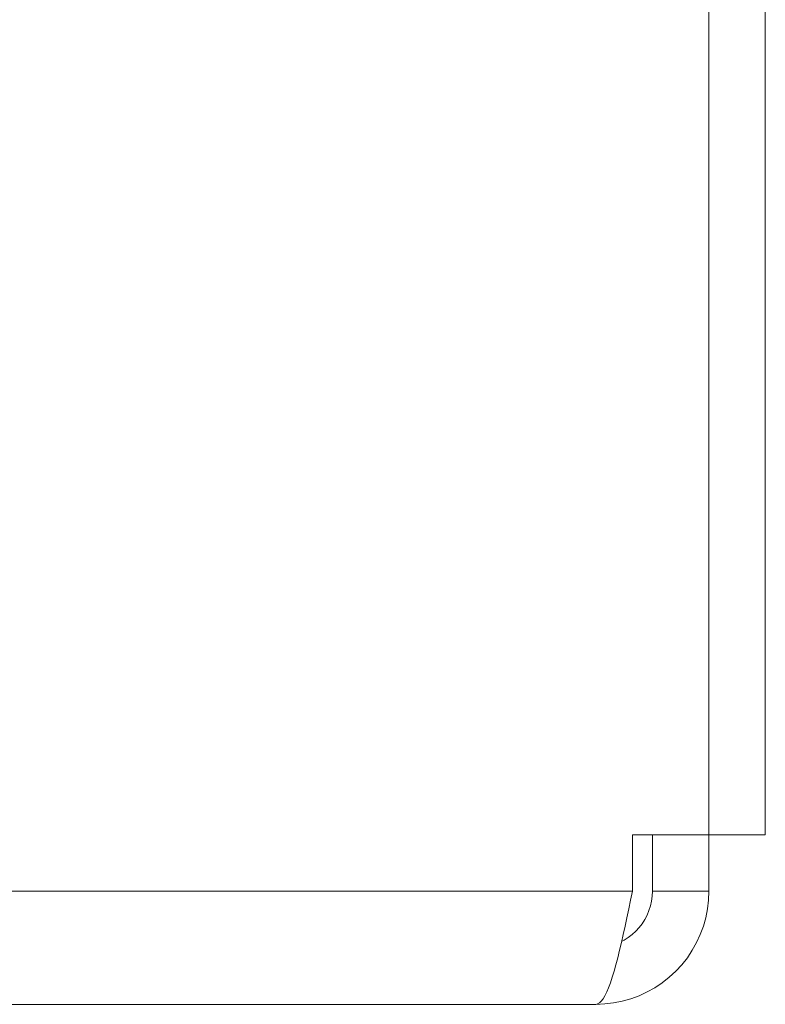
# Model space of a CAD drawing. Units: millimetres. Extents: x -39 to 249, y 47 to 250.
# Drawn here: x 46 to 47, y 88 to 89 of the extents above; entities that cross this region are included whole.
import ezdxf

# ---------------------------------------------------------------- set-up
doc = ezdxf.new("R2010")
doc.units = ezdxf.units.MM
doc.header["$MEASUREMENT"] = 0
doc.layers.add('レイヤー 2', color=7, linetype='Continuous', lineweight=0)

msp = doc.modelspace()

# ---------------------------------------------------------------- linework, layer by layer
at = {"layer": 'レイヤー 2', "color": 18, "lineweight": 9}
for points in [[(46.6036, 89.454), (46.6036, 89.454), (46.6036, 88.4423), (46.6036, 88.4423)], [(46.6715, 89.454), (46.6715, 89.454), (46.6715, 88.4423), (46.6715, 88.4423)], [(46.5119, 88.4423), (46.5119, 88.4423), (46.6036, 88.4423), (46.6036, 88.4423)], [(46.5119, 88.3745), (46.5119, 88.3745), (46.5119, 88.4423), (46.5119, 88.4423)], [(46.5359, 88.3745), (46.5359, 88.3745), (46.5359, 88.4423), (46.5359, 88.4423)], [(46.6038, 88.3745), (46.6038, 88.3745), (46.6038, 88.4423), (46.6038, 88.4423)], [(46.5119, 88.3745), (46.5119, 88.3745), (31.8935, 88.3745), (31.8935, 88.3745)], [(46.5359, 88.3745), (46.5359, 88.3745), (46.6038, 88.3745), (46.6038, 88.3745)], [(31.9374, 88.2386), (31.9374, 88.2386), (46.468, 88.2386), (46.468, 88.2386)]]:
    msp.add_open_spline(points, degree=3, dxfattribs=at)
for points, knots in [([(46.6036, 88.4423), (46.6036, 88.4423), (46.6516, 88.4423), (46.6516, 88.4423), (46.6516, 88.4423), (46.6715, 88.4423), (46.6715, 88.4423)], [0, 0, 0, 0, 1, 1, 1, 2, 2, 2, 2]), ([(46.5119, 88.3745), (46.5119, 88.3745), (46.5097, 88.3638), (46.5097, 88.3638), (46.5097, 88.3638), (46.5075, 88.3532), (46.5075, 88.3532), (46.5075, 88.3532), (46.5053, 88.3427), (46.5053, 88.3427), (46.5053, 88.3427), (46.5031, 88.3325), (46.5031, 88.3325), (46.5031, 88.3325), (46.5009, 88.3225), (46.5009, 88.3225), (46.5009, 88.3225), (46.4988, 88.3128), (46.4988, 88.3128), (46.4988, 88.3128), (46.4965, 88.3035), (46.4965, 88.3035), (46.4965, 88.3035), (46.4943, 88.2946), (46.4943, 88.2946), (46.4943, 88.2946), (46.4921, 88.2862), (46.4921, 88.2862), (46.4921, 88.2862), (46.49, 88.2784), (46.49, 88.2784), (46.49, 88.2784), (46.4877, 88.2712), (46.4877, 88.2712), (46.4877, 88.2712), (46.4856, 88.2646), (46.4856, 88.2646), (46.4856, 88.2646), (46.4833, 88.2586), (46.4833, 88.2586), (46.4833, 88.2586), (46.4812, 88.2535), (46.4812, 88.2535), (46.4812, 88.2535), (46.479, 88.249), (46.479, 88.249), (46.479, 88.249), (46.4768, 88.2453), (46.4768, 88.2453), (46.4768, 88.2453), (46.4746, 88.2424), (46.4746, 88.2424), (46.4746, 88.2424), (46.4724, 88.2403), (46.4724, 88.2403), (46.4724, 88.2403), (46.4702, 88.2391), (46.4702, 88.2391), (46.4702, 88.2391), (46.468, 88.2386), (46.468, 88.2386)], [0, 0, 0, 0, 1, 1, 1, 2, 2, 2, 3, 3, 3, 4, 4, 4, 5, 5, 5, 6, 6, 6, 7, 7, 7, 8, 8, 8, 9, 9, 9, 10, 10, 10, 11, 11, 11, 12, 12, 12, 13, 13, 13, 14, 14, 14, 15, 15, 15, 16, 16, 16, 17, 17, 17, 18, 18, 18, 19, 19, 19, 20, 20, 20, 20]), ([(46.6038, 88.3745), (46.6038, 88.3745), (46.6034, 88.3638), (46.6034, 88.3638), (46.6034, 88.3638), (46.6021, 88.3532), (46.6021, 88.3532), (46.6021, 88.3532), (46.6, 88.3427), (46.6, 88.3427), (46.6, 88.3427), (46.5971, 88.3325), (46.5971, 88.3325), (46.5971, 88.3325), (46.5934, 88.3225), (46.5934, 88.3225), (46.5934, 88.3225), (46.589, 88.3128), (46.589, 88.3128), (46.589, 88.3128), (46.5838, 88.3035), (46.5838, 88.3035), (46.5838, 88.3035), (46.5779, 88.2946), (46.5779, 88.2946), (46.5779, 88.2946), (46.5713, 88.2862), (46.5713, 88.2862), (46.5713, 88.2862), (46.5641, 88.2784), (46.5641, 88.2784), (46.5641, 88.2784), (46.5562, 88.2712), (46.5562, 88.2712), (46.5562, 88.2712), (46.5478, 88.2646), (46.5478, 88.2646), (46.5478, 88.2646), (46.539, 88.2586), (46.539, 88.2586), (46.539, 88.2586), (46.5297, 88.2535), (46.5297, 88.2535), (46.5297, 88.2535), (46.52, 88.249), (46.52, 88.249), (46.52, 88.249), (46.51, 88.2453), (46.51, 88.2453), (46.51, 88.2453), (46.4997, 88.2424), (46.4997, 88.2424), (46.4997, 88.2424), (46.4892, 88.2403), (46.4892, 88.2403), (46.4892, 88.2403), (46.4787, 88.2391), (46.4787, 88.2391), (46.4787, 88.2391), (46.468, 88.2386), (46.468, 88.2386)], [0, 0, 0, 0, 1, 1, 1, 2, 2, 2, 3, 3, 3, 4, 4, 4, 5, 5, 5, 6, 6, 6, 7, 7, 7, 8, 8, 8, 9, 9, 9, 10, 10, 10, 11, 11, 11, 12, 12, 12, 13, 13, 13, 14, 14, 14, 15, 15, 15, 16, 16, 16, 17, 17, 17, 18, 18, 18, 19, 19, 19, 20, 20, 20, 20]), ([(46.5359, 88.3745), (46.5359, 88.3745), (46.5357, 88.3685), (46.5357, 88.3685), (46.5357, 88.3685), (46.5348, 88.3626), (46.5348, 88.3626), (46.5348, 88.3626), (46.5336, 88.3569), (46.5336, 88.3569), (46.5336, 88.3569), (46.5318, 88.3512), (46.5318, 88.3512), (46.5318, 88.3512), (46.5296, 88.3457), (46.5296, 88.3457), (46.5296, 88.3457), (46.5268, 88.3405), (46.5268, 88.3405), (46.5268, 88.3405), (46.5236, 88.3355), (46.5236, 88.3355), (46.5236, 88.3355), (46.52, 88.3308), (46.52, 88.3308), (46.52, 88.3308), (46.516, 88.3265), (46.516, 88.3265), (46.516, 88.3265), (46.5117, 88.3224), (46.5117, 88.3224), (46.5117, 88.3224), (46.507, 88.3188), (46.507, 88.3188), (46.507, 88.3188), (46.5019, 88.3156), (46.5019, 88.3156), (46.5019, 88.3156), (46.499, 88.3141), (46.499, 88.3141)], [0, 0, 0, 0, 1, 1, 1, 2, 2, 2, 3, 3, 3, 4, 4, 4, 5, 5, 5, 6, 6, 6, 7, 7, 7, 8, 8, 8, 9, 9, 9, 10, 10, 10, 11, 11, 11, 12, 12, 12, 13, 13, 13, 13])]:
    msp.add_open_spline(points, degree=3, knots=knots, dxfattribs=at)

doc.saveas('drawing.dxf')
